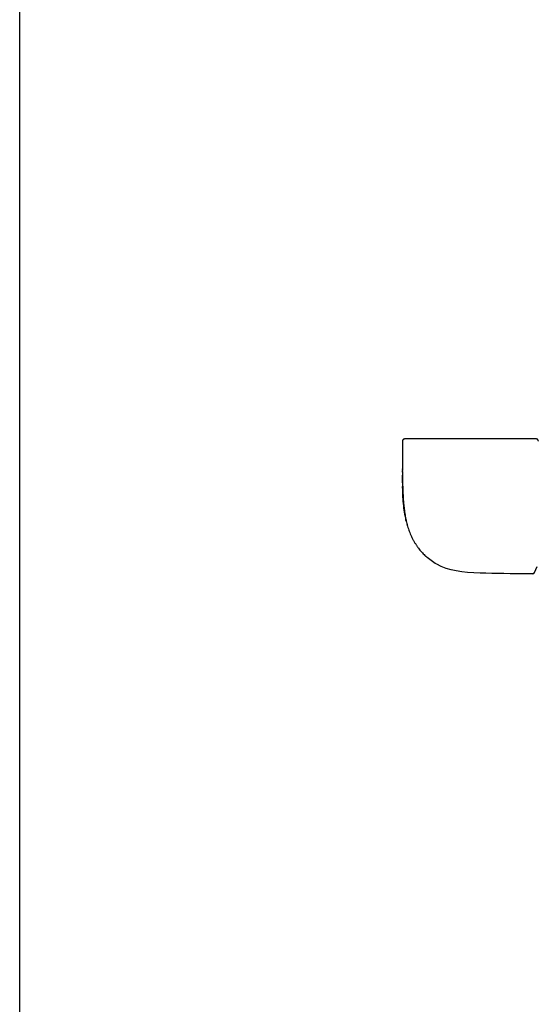
# Model space of a CAD drawing. Units: millimetres. Extents: x 0 to 1300, y 0 to 2200.
# Drawn here: x 0 to 194, y 781 to 1150 of the extents above; entities that cross this region are included whole.
import ezdxf

# ---------------------------------------------------------------- set-up
doc = ezdxf.new("R2010")
doc.units = ezdxf.units.MM
doc.header["$LTSCALE"] = 143.407407
doc.layers.get('0').update_dxf_attribs({"linetype": 'CONTINUOUS'})
doc.layers.add('AXES_REF', color=7, linetype='CONTINUOUS')

msp = doc.modelspace()

# ---------------------------------------------------------------- linework, layer by layer
at = {"color": 7, "linetype": 'Continuous'}
for p, q in [((0, 0), (0, 2200)), ((143.18, 992.31), (143.18, 981.9)), ((193.22, 993.07), (143.95, 993.07)), ((143.18, 981.62), (143.18, 981.95)), ((143.18, 981.9), (143.18, 981.24)), ((143.18, 980.61), (143.18, 981.28)), ((143.18, 980.91), (143.18, 980.27)), ((143.18, 980.58), (143.18, 979.92)), ((143.18, 980.24), (143.18, 979.58)), ((143.21, 976.71), (143.21, 976.61)), ((143.21, 976.61), (143.21, 976.71)), ((143.21, 976.61), (143.21, 976.35)), ((143.21, 976.61), (143.21, 976.61)), ((143.21, 976.61), (143.21, 976.61)), ((143.23, 975.63), (143.23, 975.45)), ((143.23, 975.28), (143.24, 975.24)), ((143.58, 968.84), (143.58, 968.76)), ((144.52, 962.55), (144.52, 962.53)), ((144.77, 961.49), (144.78, 961.44)), ((144.77, 961.49), (144.78, 961.46)), ((151.53, 949.52), (151.53, 949.52)), ((151.88, 949.19), (151.86, 949.21)), ((192.56, 943.08), (193.58, 945.32))]:
    msp.add_line(p, q, dxfattribs=at)
for points in [[(143.95, 993.07), (143.93, 993.07), (143.86, 993.07), (143.8, 993.06), (143.73, 993.04), (143.66, 993.02), (143.6, 992.99), (143.53, 992.95), (143.47, 992.91), (143.41, 992.86), (143.36, 992.8), (143.31, 992.73), (143.27, 992.66), (143.23, 992.58), (143.21, 992.49), (143.19, 992.4), (143.18, 992.31)], [(193.98, 992.31), (193.97, 992.41), (193.96, 992.51), (193.92, 992.6), (193.88, 992.69), (193.82, 992.78), (193.76, 992.85), (193.69, 992.92), (193.61, 992.97), (193.52, 993.01), (193.44, 993.04), (193.35, 993.06), (193.26, 993.07), (193.22, 993.07)], [(143.18, 979.9), (143.18, 979.56), (143.19, 979.21), (143.19, 978.86), (143.19, 978.51), (143.19, 978.16), (143.19, 977.8), (143.2, 977.44), (143.2, 977.08), (143.21, 976.71)], [(143.21, 976.71), (143.2, 977.08), (143.2, 977.44), (143.19, 977.8), (143.19, 978.16), (143.19, 978.52), (143.19, 978.87), (143.19, 979.23), (143.18, 979.58)]]:
    msp.add_lwpolyline(points, dxfattribs=at)
for centre, radius, start, end in [((143.41, 976.61), 0.2, 180.877, 276), ((306.59, 979.08), 163.4, 180.9575, 181.2102), ((306.58, 979.08), 163.39, 180.9576, 181.2102), ((306.51, 979.08), 163.32, 180.958, 181.2103), ((306.48, 979.08), 163.29, 180.9587, 181.2103), ((293.44, 978.81), 150.25, 181.2121, 181.3461), ((289.63, 978.72), 146.43, 181.2805, 181.412), ((180.23, 970.52), 36.6, 192.4076, 192.6951), ((179.7, 970.4), 36.05, 192.6056, 192.974), ((179.59, 970.37), 35.94, 192.6951, 192.9724), ((177.83, 969.96), 34.13, 192.963, 194.3711), ((177.82, 969.96), 34.12, 192.9628, 194.3746), ((177.85, 969.97), 34.15, 192.9651, 194.3701), ((177.8, 969.95), 34.09, 192.9645, 194.4262), ((175.98, 969.49), 32.22, 194.4411, 194.8339), ((175.98, 969.49), 32.22, 194.4441, 194.8339), ((175.97, 969.49), 32.21, 194.4799, 194.825), ((175.46, 969.35), 31.68, 194.8255, 195.0091), ((175.41, 969.34), 31.63, 194.8241, 195.0681), ((174.44, 973.38), 33.08, 226.1581, 226.8335), ((167.27, 965.77), 22.63, 225.9046, 226.8969), ((167.22, 965.72), 22.55, 226.8974, 227.049), ((191.86, 943.39), 0.762, 269.9777, 333.5311), ((191.86, 943.39), 0.762, 331.0604, 335.4204)]:
    msp.add_arc(centre, radius, start, end, dxfattribs=at)
for points, knots in [([(143.24, 975.24), (143.24, 975.11), (143.25, 974.61), (143.28, 973.72), (143.32, 972.58), (143.38, 971.43), (143.46, 970.28), (143.52, 969.42), (143.57, 968.94), (143.58, 968.84)], [0, 0, 0, 0, 0.058553, 0.235626, 0.414497, 0.594516, 0.774553, 0.954056, 1, 1, 1, 1]), ([(143.58, 968.76), (143.61, 968.5), (143.67, 967.88), (143.78, 966.88), (143.93, 965.77), (144.1, 964.67), (144.29, 963.6), (144.44, 962.9), (144.52, 962.55)], [0, 0, 0, 0, 0.120726, 0.300677, 0.47923, 0.65599, 0.830616, 1, 1, 1, 1]), ([(144.86, 961.15), (144.92, 960.92), (145.08, 960.37), (145.35, 959.49), (145.7, 958.51), (146.08, 957.56), (146.49, 956.62), (146.95, 955.7), (147.44, 954.79), (147.97, 953.92), (148.52, 953.08), (149.1, 952.27), (149.69, 951.51), (150.3, 950.8), (150.91, 950.14), (151.32, 949.72), (151.53, 949.52)], [0, 0, 0, 0, 0.051645, 0.128079, 0.203868, 0.27957, 0.355338, 0.431249, 0.507069, 0.582342, 0.656754, 0.729781, 0.801063, 0.870007, 0.936353, 1, 1, 1, 1]), ([(190.23, 942.63), (184.36, 942.64), (169.63, 942.72), (158.95, 943.8), (153.16, 948), (151.88, 949.19)], [0, 0, 0, 0, 0.384704, 0.854116, 1, 1, 1, 1])]:
    msp.add_open_spline(points, degree=3, knots=knots, dxfattribs=at)
for points in [[(143.24, 975.11), (143.29, 973.01), (143.39, 970.9), (143.58, 968.84)], [(143.58, 968.84), (143.77, 966.7), (144.06, 964.62), (144.49, 962.65)], [(191.86, 942.63), (191.33, 942.63), (190.78, 942.63), (190.23, 942.63)]]:
    msp.add_open_spline(points, degree=3, dxfattribs=at)
at = {"layer": 'AXES_REF', "color": 9, "linetype": 'Continuous'}
for p, q in [((143.27, 973.97), (143.14, 975.28)), ((144.47, 962.54), (144.43, 962.94))]:
    msp.add_line(p, q, dxfattribs=at)
at = {"layer": 'AXES_REF', "color": 7, "linetype": 'Continuous'}
msp.add_line((143.4, 968.9), (143.4, 968.83), dxfattribs=at)
for centre, radius, start, end in [((193.12, 974.13), 50, 178.6888, 186), ((143.93, 975.26), 0.8, 152.2399, 178.6888), ((193.13, 974.05), 50, 186, 193.3112), ((145.25, 962.73), 0.8, 193.3112, 211.7899)]:
    msp.add_arc(centre, radius, start, end, dxfattribs=at)

doc.saveas('drawing.dxf')
